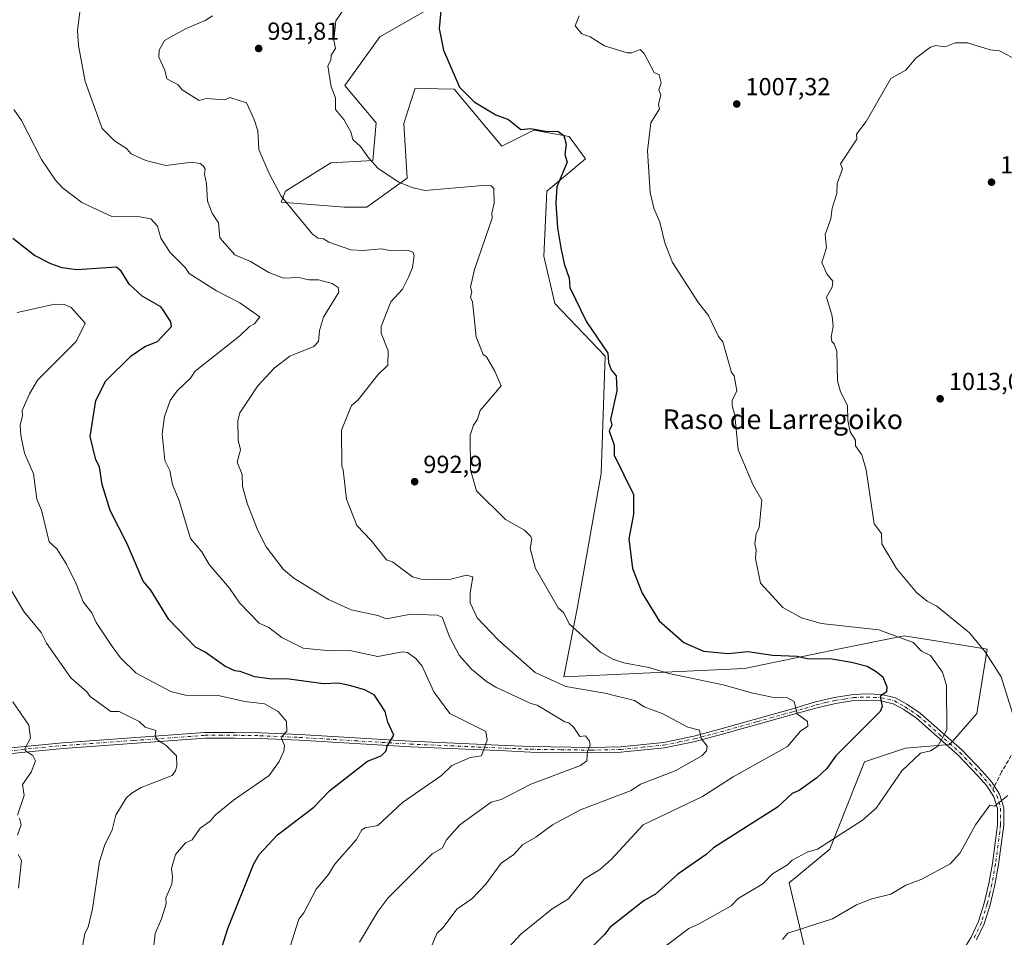
# Model space of a CAD drawing. Units: metres. Extents: x 566448 to 569881, y 4735680 to 4738039.
# Drawn here: x 568866 to 569265, y 4736264 to 4736636 of the extents above; entities that cross this region are included whole.
import ezdxf
from ezdxf.enums import TextEntityAlignment as Align

# ---------------------------------------------------------------- set-up
doc = ezdxf.new("R2010")
doc.units = ezdxf.units.M
doc.header["$MEASUREMENT"] = 0
doc.linetypes.add('DGN Style 3', pattern=[2.307223458686699, 1.648016756204785, -0.6592067024819142])
doc.linetypes.add('DGN Style 4', pattern=[2.6384748266838614, 1.318413404963828, -0.6592067024819142, 0.001648016756204785, -0.6592067024819142])
for name, color, linetype, lineweight in [('Arbolado forestal CxS', 92, 'Continuous', 0), ('Curva de nivel maestra', 30, 'Continuous', 30), ('Curva de nivel normal', 30, 'Continuous', 0), ('Instalación de telecomunicaciones y medición Cxs', 135, 'Continuous', 0), ('Pastizal CxS', 92, 'Continuous', 0), ('Pista no pavimentada Cxs', 111, 'Continuous', 0), ('Pista no pavimentada eje', 91, 'DGN Style 4', 0), ('Punto de cota en terreno', 7, 'Continuous', 0), ('Rótulo de punto de cota en terreno', 7, 'Continuous', 0), ('Senda', 7, 'DGN Style 3', 0), ('Senda no paivmentada conexión', 7, 'DGN Style 3', 0), ('Texto cartográfico', 7, 'Continuous', 0)]:
    doc.layers.add(name, color=color, linetype=linetype, lineweight=lineweight)
doc.styles.add('Style-Arial', font='txt')

# ---------------------------------------------------------------- blocks, each defined once
blk = doc.blocks.new('*U12')
at = {"layer": 'Arbolado forestal CxS', "color": 92, "linetype": 'Continuous', "lineweight": 0}
blk.add_polyline3d([(569029.8057000004, 4736638.971100001, 999.3834000000062), (569011.5806999998, 4736628.5569, 997.0071000000027), (568997.4501, 4736608.899900001, 995.6282999999967), (569010.1630999995, 4736593.727299999, 996.2369999999937), (569008.7785, 4736578.498500001, 995.1342000000004), (568991.7537000002, 4736577.579500001, 993.2176999999939), (568973.4256999996, 4736565.990900001, 990.3292999999976), (568971.6763000004, 4736561.527899999, 989.8295999999974), (568997.2591000004, 4736559.5625, 992.1269999999931), (569006.3721000003, 4736559.5623, 993.0749000000069), (569022.6804999998, 4736571.3181, 995.5488000000041), (569021.3788999999, 4736593.449300001, 997.1839000000037), (569024.1891000001, 4736602.3247, 997.9909999999946), (569025.9001000002, 4736607.7281, 998.3910999999936), (569030.3992999997, 4736607.636499999, 998.7816000000021), (569035.2024999997, 4736607.5385, 999.200100000002), (569041.6920999996, 4736607.405900001, 999.7981000000001), (569061.0478999997, 4736584.2961, 998.5657000000066), (569074.0667000003, 4736590.8051, 1000.254799999995), (569074.2421000004, 4736590.7731, 1000.252999999997), (569074.9272999996, 4736590.648499999, 1000.2451), (569077.0028999997, 4736590.2711, 1000.212799999994), (569088.3850999996, 4736588.200300001, 1000.494999999995), (569094.8941000003, 4736579.088500001, 1001.383799999996), (569079.2723000003, 4736566.070499999, 998.7296999999963), (569078.0311000004, 4736539.683499999, 998.9910999999993), (569082.4596999995, 4736520.5485, 998.9097000000038), (569102.9550999999, 4736499.1185, 999.8410000000005), (569101.3510999996, 4736451.6293, 999.3031999999948), (569091.6630999995, 4736397.635700001, 996.1395000000049), (569086.1703000005, 4736369.2009, 991.6138000000066), (569159.3876999998, 4736372.6347, 998.3006000000023), (569191.3662999999, 4736379.1821, 1001.835300000006), (569196.5460999999, 4736380.242900001, 1002.432100000005), (569224.0689000003, 4736385.878500001, 1006.392500000002), (569233.5850999998, 4736384.3433, 1007.242800000007), (569257.7758999999, 4736380.440099999, 1010.322499999995), (569253.5373000001, 4736354.357100001, 1007.462199999994), (569242.6278999997, 4736341.751300001, 1005.3897), (569224.6401000004, 4736340.367500001, 1003.400200000004), (569208.0336999996, 4736334.8299, 1002.015599999999), (569193.9555000003, 4736299.369899999, 1005.134399999995), (569177.4480999997, 4736285.7401, 1005.746400000004), (569183.7906999998, 4736259.1141, 1010.804199999999)], dxfattribs=at)
blk = doc.blocks.new('5PATER')
at = {"layer": 'Instalación de telecomunicaciones y medición Cxs', "linetype": 'Continuous', "lineweight": 0}
h = blk.add_hatch(color=51, dxfattribs=at)
edge = h.paths.add_edge_path()
edge.add_ellipse((0, 0), major_axis=(-0.1095731443231308, -0.1110710700762829), ratio=0.9994222409660322, start_angle=0, end_angle=360)

msp = doc.modelspace()

# ---------------------------------------------------------------- linework, layer by layer
at = {"layer": 'Arbolado forestal CxS', "color": 92, "linetype": 'Continuous', "lineweight": 0}
msp.add_polyline3d([(569029.8057000004, 4736638.971100001, 999.3834000000062), (569011.5806999998, 4736628.5569, 997.0071000000027), (568997.4501, 4736608.899900001, 995.6282999999967), (569010.1630999995, 4736593.727299999, 996.2369999999937), (569008.7785, 4736578.498500001, 995.1342000000004), (568991.7537000002, 4736577.579500001, 993.2176999999939), (568973.4256999996, 4736565.990900001, 990.3292999999976), (568971.6763000004, 4736561.527899999, 989.8295999999974), (568997.2591000004, 4736559.5625, 992.1269999999931), (569006.3721000003, 4736559.5623, 993.0749000000069), (569022.6804999998, 4736571.3181, 995.5488000000041), (569021.3788999999, 4736593.449300001, 997.1839000000037), (569024.1891000001, 4736602.3247, 997.9909999999946), (569025.9001000002, 4736607.7281, 998.3910999999936), (569030.3992999997, 4736607.636499999, 998.7816000000021), (569035.2024999997, 4736607.5385, 999.200100000002), (569041.6920999996, 4736607.405900001, 999.7981000000001), (569061.0478999997, 4736584.2961, 998.5657000000066), (569074.0667000003, 4736590.8051, 1000.254799999995), (569074.2421000004, 4736590.7731, 1000.252999999997), (569074.9272999996, 4736590.648499999, 1000.2451), (569077.0028999997, 4736590.2711, 1000.212799999994), (569088.3850999996, 4736588.200300001, 1000.494999999995), (569094.8941000003, 4736579.088500001, 1001.383799999996), (569079.2723000003, 4736566.070499999, 998.7296999999963), (569078.0311000004, 4736539.683499999, 998.9910999999993), (569082.4596999995, 4736520.5485, 998.9097000000038), (569102.9550999999, 4736499.1185, 999.8410000000005), (569101.3510999996, 4736451.6293, 999.3031999999948), (569091.6630999995, 4736397.635700001, 996.1395000000049), (569086.1703000005, 4736369.2009, 991.6138000000066), (569159.3876999998, 4736372.6347, 998.3006000000023), (569191.3662999999, 4736379.1821, 1001.835300000006), (569196.5460999999, 4736380.242900001, 1002.432100000005), (569224.0689000003, 4736385.878500001, 1006.392500000002), (569233.5850999998, 4736384.3433, 1007.242800000007), (569257.7758999999, 4736380.440099999, 1010.322499999995), (569253.5373000001, 4736354.357100001, 1007.462199999994), (569242.6278999997, 4736341.751300001, 1005.3897), (569224.6401000004, 4736340.367500001, 1003.400200000004), (569208.0336999996, 4736334.8299, 1002.015599999999), (569193.9555000003, 4736299.369899999, 1005.134399999995), (569177.4480999997, 4736285.7401, 1005.746400000004), (569183.7906999998, 4736259.1141, 1010.804199999999)], dxfattribs=at)
at = {"layer": 'Curva de nivel maestra', "color": 30, "linetype": 'Continuous', "lineweight": 30, "flags": 128}
for points, elevation in [([(569036.2599999999, 4736639.130100001), (569035.6100000005, 4736631.940099999), (569037.4600000001, 4736623.130100001), (569043.8499999996, 4736608.200099999), (569049.8799999999, 4736602.2301), (569058.6299999999, 4736596.9801), (569063.7400000002, 4736595.140100001), (569068.7199999997, 4736591.0701), (569072.79, 4736591.4301), (569078.79, 4736590.300100001), (569083.8700000001, 4736590.220100001), (569086.2100000001, 4736588.5601), (569087.0800000001, 4736585.140100001), (569086.5999999996, 4736580.950099999), (569087.4900000002, 4736577.840100001), (569083.4000000004, 4736567.7501), (569082.8899999997, 4736561.1501), (569083.5800000001, 4736551.1501), (569084.9299999997, 4736543.1501), (569086.2599999999, 4736536.620100001), (569088.4000000004, 4736530.7601), (569088.6200000001, 4736526.9801), (569095.3399999999, 4736513.1501), (569104.0599999996, 4736500.440099999), (569104.2699999996, 4736496.6501), (569105.29, 4736493.670100001), (569107.3499999996, 4736491.1601), (569107.6200000001, 4736485.1601), (569105.1399999997, 4736473.520099999), (569105.6600000003, 4736471.1601), (569104.5599999996, 4736468.940099999), (569106.5700000003, 4736463.1601), (569106.6100000005, 4736459.0001), (569114.4000000004, 4736443.170100001), (569114.4500000002, 4736435.170100001), (569112.5499999998, 4736425.170100001), (569114, 4736413.1801), (569117.8799999999, 4736403.1801), (569124.7800000003, 4736391.960100001), (569134.75, 4736383.1501), (569142.7800000003, 4736379.6501), (569152.7699999996, 4736378.6601), (569160.7699999996, 4736379.530099999), (569170.7699999996, 4736377.960100001), (569180.7699999996, 4736377.5801), (569184.7699999996, 4736376.6501), (569194.7599999999, 4736376.4801), (569202.7800000003, 4736375.200099999), (569209.0700000003, 4736373.4901), (569212.7599999999, 4736371.440099999), (569215.4199999999, 4736369.1801), (569217.0999999996, 4736365.1801), (569216.8799999999, 4736363.190099999), (569214.3300000001, 4736361.190099999), (569215.1799999997, 4736357.190099999), (569214.3099999996, 4736355.190099999), (569196.3799999999, 4736337.190099999), (569192.7599999999, 4736332.110099999), (569188.7699999996, 4736328.3301), (569181.5800000001, 4736323.190099999), (569178.7699999996, 4736321.880100001), (569172.7699999996, 4736316.420100001), (569146.7699999996, 4736299.970100001), (569143.8200000003, 4736297.200099999), (569132.3399999999, 4736289.200099999), (569123.2800000003, 4736281.200099999), (569118.7800000003, 4736278.540100001), (569104.7800000003, 4736267.6601), (569102.7800000003, 4736264.880100001), (569097.0800000001, 4736259.210100001)], 1000), ([(568946.9500000002, 4736257.350099999), (568949.9900000002, 4736267.200099999), (568960.3700000001, 4736293.200099999), (568962.6799999997, 4736297.200099999), (568970.1600000003, 4736305.200099999), (568984.8099999996, 4736316.440099999), (568991.4000000004, 4736323.190099999), (569006.6500000004, 4736335.040100001), (569012.1699999999, 4736337.190099999), (569014.1900000004, 4736339.190099999), (569014.6399999997, 4736341.190099999), (569017.2599999999, 4736345.6501), (569014.7999999998, 4736350.890100001), (569013.7100000001, 4736355.190099999), (569009.4000000004, 4736361.790100001), (569005.5599999996, 4736363.940099999), (568999.3499999996, 4736365.7301), (568994.8099999996, 4736366.690099999), (568988.8099999996, 4736366.370100001), (568974.8099999996, 4736368.2501), (568966.8099999996, 4736368.4801), (568960.9100000003, 4736369.280099999), (568955.0599999996, 4736371.4301), (568952.8099999996, 4736371.640100001), (568948.8099999996, 4736373.590100001), (568940.8200000003, 4736379.280099999), (568936.9500000002, 4736381.3101), (568926.0899999999, 4736392.450099999), (568918.8200000003, 4736404.340100001), (568915.6799999997, 4736408.040100001), (568909.2699999996, 4736423.170100001), (568902.3099999996, 4736436.6601), (568899.0499999998, 4736447.170100001), (568897.9800000004, 4736454.3301), (568896.5099999999, 4736457.170100001), (568894.2699999996, 4736466.600099999), (568896.4800000004, 4736481.1601), (568900.5199999996, 4736489.1601), (568910.8200000003, 4736499.360099999), (568916.4299999997, 4736503.1601), (568921.54, 4736505.1601), (568927.1500000004, 4736511.1601), (568926.8899999997, 4736513.1501), (568923.7000000002, 4736518.030099999), (568922.8200000003, 4736519.1501), (568915.2199999997, 4736523.550100001), (568910.0700000003, 4736528.4001), (568906.8200000003, 4736533.6601), (568904.8899999997, 4736535.220100001), (568888.8300000001, 4736534.190099999), (568882.8300000001, 4736534.940099999), (568878.2400000002, 4736536.5601), (568871.6699999999, 4736539.9901), (568862.8300000001, 4736546.9101)], 975)]:
    msp.add_lwpolyline(points, dxfattribs=dict(at, elevation=elevation))
at = {"layer": 'Curva de nivel normal', "color": 30, "linetype": 'Continuous', "lineweight": 0, "flags": 128}
for points, elevation in [([(568890.6100000005, 4736642.9101), (568889.1200000001, 4736631.130100001), (568889.4900000002, 4736625.130100001), (568892.1500000004, 4736610.460100001), (568899.1299999999, 4736591.450099999), (568904.0999999996, 4736586.420100001), (568908.9900000002, 4736583.3101), (568910.8200000003, 4736581.140100001), (568916.8200000003, 4736578.420100001), (568924.8200000003, 4736576.450099999), (568935.4600000001, 4736577.780099999), (568938.8200000003, 4736577.2401), (568939.9500000002, 4736576.270099999), (568940.8200000003, 4736575.140100001), (568940.5700000003, 4736572.890100001), (568941.3700000001, 4736569.140100001), (568941.7100000001, 4736562.030099999), (568943.6500000004, 4736557.1501), (568946.2699999996, 4736553.1501), (568946.7199999997, 4736547.1501), (568952.8099999996, 4736540.2301), (568959.2300000004, 4736537.5701), (568966.6799999997, 4736533.020099999), (568972.5099999999, 4736530.850099999), (568978.7699999996, 4736531.110099999), (568982.8099999996, 4736530.130100001), (568986.8099999996, 4736530.140100001), (568992.3399999999, 4736528.6801), (568994.7000000002, 4736527.040100001), (568994.9900000002, 4736525.1501), (568988.8099999996, 4736515.020099999), (568987.1799999997, 4736509.530099999), (568986.8099999996, 4736505.1601), (568984.8099999996, 4736503.120100001), (568975.1600000003, 4736499.1601), (568968.8099999996, 4736494.380100001), (568962.1100000005, 4736487.1601), (568954.8099999996, 4736476.1601), (568954.04, 4736473.1601), (568954.1399999997, 4736465.1601), (568955.1799999997, 4736461.170100001), (568953.8499999996, 4736456.210100001), (568955.8700000001, 4736451.170100001), (568955.9600000001, 4736446.3201), (568957.9100000003, 4736439.170100001), (568962.1399999997, 4736428.5001), (568965.54, 4736421.9001), (568972.4400000004, 4736412.8101), (568976.7800000003, 4736409.1501), (568990.8099999996, 4736400.550100001), (568999.9900000002, 4736396.370100001), (569010.7999999998, 4736394.050100001), (569014.3499999996, 4736392.7301), (569024.2199999997, 4736394.600099999), (569034.7999999998, 4736394.190099999), (569036.7999999998, 4736393.390100001), (569039.9699999997, 4736385.1801), (569043.6900000004, 4736378.0701), (569048.79, 4736372.280099999), (569054.8899999997, 4736367.280099999), (569058.6699999999, 4736365.0601), (569072.79, 4736358.4801), (569075.3899999997, 4736357.790100001), (569086.5800000001, 4736350.9801), (569088.1600000003, 4736350.5601), (569090.29, 4736348.690099999), (569092.6399999997, 4736345.040100001), (569094.9199999999, 4736345.3301), (569096.6399999997, 4736343.190099999), (569096.9000000004, 4736341.3101), (569095.7800000003, 4736339.190099999), (569095.4600000001, 4736335.190099999), (569092.9500000002, 4736333.350099999), (569072.79, 4736325.700099999), (569060.79, 4736319.5801), (569056.79, 4736318.460100001), (569043.9900000002, 4736309.200099999), (569038.6299999999, 4736303.200099999), (569036.7999999998, 4736299.770099999), (569032.7999999998, 4736297.4301), (569014.7999999998, 4736279.5801), (569010.7999999998, 4736274.1601), (569003.3099999996, 4736261.720100001)], 985), ([(569000.5700000003, 4736645.130100001), (568993.75, 4736635.130100001), (568992.9900000002, 4736627.3101), (568993.5800000001, 4736623.9001), (568991.8300000001, 4736621.130100001), (568991.7199999997, 4736619.130100001), (568990.5300000003, 4736616.850099999), (568991.9400000004, 4736608.270099999), (568993.5899999999, 4736603.920100001), (568993.6900000004, 4736599.140100001), (568997.0300000003, 4736595.140100001), (568999.79, 4736590.130100001), (569000.6399999997, 4736586.9801), (569003.8099999996, 4736584.1501), (569007.0800000001, 4736579.420100001), (569010.8700000001, 4736575.210100001), (569019.3600000005, 4736569.700099999), (569025.0300000003, 4736567.370100001), (569030.0300000003, 4736566.370100001), (569054.79, 4736568.4901), (569056.79, 4736568.1501), (569057.7599999999, 4736567.140100001), (569057.9699999997, 4736561.1501), (569056.9800000004, 4736557.1501), (569057.1100000005, 4736555.1501), (569050, 4736534.360099999), (569048.3899999997, 4736527.1501), (569048.8499999996, 4736525.1501), (569048.4100000003, 4736523.1501), (569049.1500000004, 4736521.1501), (569050.6299999999, 4736507.0001), (569053.4800000004, 4736499.850099999), (569054.79, 4736498.850099999), (569058.2100000001, 4736493.1601), (569060.79, 4736487.1601), (569052.2199999997, 4736477.1601), (569051.2400000002, 4736473.610099999), (569049.5, 4736471.1601), (569048.2000000002, 4736467.1601), (569048.3899999997, 4736453.170100001), (569050.79, 4736444.5801), (569062.54, 4736432.920100001), (569070.2599999999, 4736428.640100001), (569072.79, 4736426.090100001), (569073.1600000003, 4736425.170100001), (569072.4900000002, 4736421.170100001), (569074.7199999997, 4736413.1801), (569083.8300000001, 4736397.1801), (569086.1500000004, 4736395.1801), (569088.3799999999, 4736390.770099999), (569101.0099999999, 4736379.1801), (569105.9900000002, 4736376.390100001), (569110.4500000002, 4736374.850099999), (569120.5999999996, 4736373.0001), (569128.7800000003, 4736370.5601), (569150.7699999996, 4736365.9301), (569162.7699999996, 4736362.6501), (569170.6200000001, 4736361.040100001), (569176.7699999996, 4736360.6801), (569179.5099999999, 4736359.190099999), (569180.7699999996, 4736354.290100001), (569184.9000000004, 4736351.190099999), (569185, 4736349.190099999), (569182.1500000004, 4736347.190099999), (569176.7699999996, 4736341.030099999), (569154.7699999996, 4736328.6801), (569142.3499999996, 4736320.7601), (569118.29, 4736309.200099999), (569105.3700000001, 4736295.200099999), (569100.7800000003, 4736291.200099999), (569094.3799999999, 4736287.200099999), (569088.04, 4736279.200099999), (569081.4400000004, 4736275.200099999), (569068.79, 4736264.920100001), (569060.79, 4736256.3201)], 995), ([(569030.7999999998, 4736255.700099999), (569034.7300000004, 4736265.210100001), (569037.2199999997, 4736267.620100001), (569042.7999999998, 4736275.100099999), (569048.8499999996, 4736279.200099999), (569054.54, 4736285.200099999), (569060.79, 4736293.710100001), (569065.9500000002, 4736297.200099999), (569069.3899999997, 4736301.200099999), (569074.79, 4736304.2401), (569081.6299999999, 4736309.200099999), (569092.9299999997, 4736315.3301), (569113.4699999997, 4736323.190099999), (569117.2599999999, 4736325.670100001), (569131.3300000001, 4736331.190099999), (569142.1100000005, 4736337.190099999), (569144.0099999999, 4736339.190099999), (569144.2199999997, 4736341.190099999), (569141.8399999999, 4736344.2501), (569141.1500000004, 4736347.5601), (569136.3700000001, 4736348.780099999), (569125.9800000004, 4736354.390100001), (569118.7000000002, 4736357.110099999), (569114.7800000003, 4736359.640100001), (569102.7800000003, 4736362.6501), (569086.9500000002, 4736365.340100001), (569074.5599999996, 4736370.950099999), (569059.7199999997, 4736384.110099999), (569051.0999999996, 4736393.1801), (569048.2300000004, 4736399.1801), (569048.2300000004, 4736403.1801), (569049.3499999996, 4736409.7401), (569046.79, 4736410.370100001), (569040.4299999997, 4736408.8101), (569032.7999999998, 4736408.4801), (569028.3600000005, 4736408.7401), (569024.7999999998, 4736409.720100001), (569016.7999999998, 4736415.780099999), (569014.3099999996, 4736416.6801), (569008.1600000003, 4736424.530099999), (569002.2300000004, 4736430.600099999), (568998.0999999996, 4736441.170100001), (568996.7999999998, 4736453.170100001), (568996.1900000004, 4736454.550100001), (568996.0800000001, 4736469.1601), (569000.1100000005, 4736479.1601), (569002.7999999998, 4736481.5001), (569010.7999999998, 4736491.6601), (569014.7999999998, 4736495.540100001), (569014.9800000004, 4736501.340100001), (569012.1200000001, 4736508.4801), (569012.1399999997, 4736511.1601), (569016.0199999996, 4736521.1501), (569020.7999999998, 4736526.3201), (569023.2000000002, 4736531.1501), (569024.8700000001, 4736535.1501), (569025.5599999996, 4736539.9101), (569024.9900000002, 4736541.340100001), (569022.7999999998, 4736542.0801), (569015.7000000002, 4736542.050100001), (569012.29, 4736542.640100001), (569004.7999999998, 4736541.970100001), (568999.8899999997, 4736542.2401), (568990.9800000004, 4736545.3201), (568988.8099999996, 4736546.670100001), (568986.6799999997, 4736547.020099999), (568984.3300000001, 4736548.670100001), (568971.6799999997, 4736564.0101), (568966.75, 4736573.140100001), (568962.54, 4736582.870100001), (568962.1600000003, 4736590.4901), (568960.7199999997, 4736595.140100001), (568957.54, 4736601.870100001), (568950.8099999996, 4736603.960100001), (568948.75, 4736603.0801), (568941.29, 4736603.610099999), (568938.4199999999, 4736602.7401), (568931.54, 4736607.140100001), (568929.9199999999, 4736609.140100001), (568925.2599999999, 4736611.5801), (568924.4199999999, 4736615.130100001), (568922.0999999996, 4736620.4101), (568922.2000000002, 4736623.130100001), (568924.3300000001, 4736627.130100001), (568932.8200000003, 4736631.880100001), (568940.8200000003, 4736635.2601), (568943.7699999996, 4736637.130100001)], 990), ([(569123.6299999999, 4736257.210100001), (569136.7800000003, 4736267.290100001), (569140.7800000003, 4736268.940099999), (569154.04, 4736276.470100001), (569156.7699999996, 4736279.380100001), (569166.7699999996, 4736285.4001), (569170.7699999996, 4736289.340100001), (569176.7699999996, 4736293.020099999), (569178.7699999996, 4736294.960100001), (569184.7699999996, 4736298.110099999), (569188.9600000001, 4736299.390100001), (569207.2100000001, 4736311.200099999), (569212.7599999999, 4736315.950099999), (569223.2000000002, 4736331.190099999), (569230.7599999999, 4736338.2401), (569234.7599999999, 4736339.270099999), (569237.75, 4736341.190099999), (569241.3700000001, 4736347.8101), (569241.3200000003, 4736365.7401), (569239.6900000004, 4736371.1801), (569234.7599999999, 4736377.8201), (569231.1600000003, 4736379.5801), (569227.6799999997, 4736383.1801), (569213.7999999998, 4736388.220100001), (569190.4900000002, 4736390.9001), (569182.4500000002, 4736393.1801), (569174.9800000004, 4736397.390100001), (569165.8099999996, 4736407.1801), (569163.8600000005, 4736417.170100001), (569164.1699999999, 4736420.5701), (569163.5700000003, 4736423.170100001), (569164.1799999997, 4736427.170100001), (569165.3700000001, 4736429.770099999), (569166.4600000001, 4736440.860099999), (569162.7100000001, 4736447.110099999), (569156.8700000001, 4736461.270099999), (569155.4199999999, 4736475.1601), (569154.3399999999, 4736479.1601), (569154.4000000004, 4736481.1601), (569156.2599999999, 4736485.1601), (569155.2599999999, 4736491.1601), (569154.1699999999, 4736492.5601), (569150.6200000001, 4736505.0101), (569148.8099999996, 4736507.200099999), (569144.7699999996, 4736515.6501), (569140.7800000003, 4736520.7601), (569130.1699999999, 4736537.1501), (569127.0700000003, 4736545.1501), (569125.1299999999, 4736553.5001), (569122.6299999999, 4736559.1501), (569121.1799999997, 4736565.540100001), (569120.04, 4736582.4001), (569121.3799999999, 4736593.7401), (569125.0099999999, 4736599.370100001), (569124.5499999998, 4736601.140100001), (569125.4699999997, 4736605.140100001), (569124.6299999999, 4736607.140100001), (569125.6100000005, 4736609.970100001), (569124.7800000003, 4736613.130100001), (569122.7800000003, 4736614.120100001), (569118.7800000003, 4736621.780099999), (569117.0700000003, 4736623.420100001), (569113.7699999996, 4736622.120100001), (569111.7800000003, 4736622.130100001), (569102.6200000001, 4736624.970100001), (569096.7800000003, 4736628.6601), (569093.4600000001, 4736629.800100001), (569090.7400000002, 4736633.0801), (569092.3200000003, 4736637.130100001)], 1005), ([(569249.8300000001, 4736626.210100001), (569244.75, 4736626.1801), (569240.7599999999, 4736624.5801), (569236.7599999999, 4736625.130100001), (569234.7599999999, 4736624.450099999), (569228.7599999999, 4736619.960100001), (569224.7599999999, 4736615.130100001), (569218.7599999999, 4736611.7401), (569208.7599999999, 4736594.3101), (569204.7599999999, 4736589.140100001), (569204.9600000001, 4736587.140100001), (569198.2999999998, 4736577.140100001), (569199.1399999997, 4736575.140100001), (569197.0099999999, 4736569.140100001), (569196.8700000001, 4736565.140100001), (569194.9100000003, 4736559.1501), (569194.4400000004, 4736554.8301), (569192.1399999997, 4736548.530099999), (569192.5599999996, 4736543.1501), (569190.7699999996, 4736537.1501), (569192.7599999999, 4736532.520099999), (569195.1299999999, 4736529.520099999), (569194.8899999997, 4736527.1501), (569192.6200000001, 4736523.1501), (569194.9800000004, 4736515.370100001), (569195.3799999999, 4736511.1601), (569194.5300000003, 4736506.9301), (569194.7599999999, 4736505.1601), (569195.7300000004, 4736504.130100001), (569196.7599999999, 4736501.1601), (569197.0499999998, 4736489.1601), (569198.3200000003, 4736484.720100001), (569201.1299999999, 4736479.1601), (569201.2999999998, 4736473.1601), (569202.1799999997, 4736468.5801), (569204.3200000003, 4736465.1601), (569204.4199999999, 4736462.8201), (569206.9299999997, 4736459.170100001), (569208.7599999999, 4736453.170100001), (569211.9000000004, 4736431.170100001), (569214.8499999996, 4736427.2601), (569214.9800000004, 4736423.170100001), (569220.9800000004, 4736413.1801), (569229.04, 4736403.460100001), (569233.4299999997, 4736399.850099999), (569237.4000000004, 4736397.8201), (569250.5800000001, 4736387.0101), (569256.9299999997, 4736379.360099999), (569263.4299999997, 4736369.1801), (569268.0599999996, 4736354.5001)], 1010), ([(569267.8300000001, 4736620.210100001), (569262.75, 4736622.9001), (569258.9100000003, 4736623.290100001), (569249.8300000001, 4736626.210100001)], 1010), ([(568863.2800000003, 4736599.140100001), (568866.3399999999, 4736594.6501), (568874.54, 4736578.850099999), (568880.1399999997, 4736570.450099999), (568883.0300000003, 4736567.340100001), (568890.8300000001, 4736561.470100001), (568903.3200000003, 4736555.6501), (568913.5, 4736555.8301), (568918.8200000003, 4736554.770099999), (568921.4900000002, 4736551.8201), (568922.8200000003, 4736547.050100001), (568926.5999999996, 4736541.1501), (568932.7800000003, 4736535.110099999), (568934.3399999999, 4736532.670100001), (568945.3700000001, 4736525.700099999), (568954.8099999996, 4736520.7501), (568962.9400000004, 4736515.1501), (568960.8099999996, 4736512.220100001), (568958.8099999996, 4736511.1601), (568954.8099999996, 4736507.380100001), (568936.7000000002, 4736493.1601), (568934.8200000003, 4736490.220100001), (568929.5300000003, 4736485.1601), (568926.6100000005, 4736481.1601), (568924.3300000001, 4736474.670100001), (568923.3499999996, 4736467.690099999), (568924.5099999999, 4736456.860099999), (568926.5, 4736452.850099999), (568927.5899999999, 4736447.170100001), (568930.2199999997, 4736440.5701), (568934.8899999997, 4736425.2401), (568939.5, 4736419.850099999), (568942.4299999997, 4736414.780099999), (568950.6799999997, 4736405.1801), (568954.6699999999, 4736399.1801), (568962.6399999997, 4736391.0101), (568966.6100000005, 4736389.1801), (568971.9500000002, 4736385.1801), (568980.5199999996, 4736380.890100001), (568991.4500000002, 4736379.8201), (568999.4699999997, 4736379.850099999), (569010.7999999998, 4736377.470100001), (569020.7999999998, 4736379.4001), (569022.7999999998, 4736379.120100001), (569026.2199999997, 4736376.600099999), (569028.7999999998, 4736373.5701), (569033.4800000004, 4736363.190099999), (569040, 4736354.390100001), (569054.6299999999, 4736347.030099999), (569055.1699999999, 4736343.5701), (569052.79, 4736337.190099999), (569048.1699999999, 4736336.5701), (569040.7999999998, 4736333.2601), (569036.5499999998, 4736329.190099999), (569020.7999999998, 4736318.350099999), (569010.7999999998, 4736308.9801), (569005.6399999997, 4736308.040100001), (569004.3700000001, 4736307.200099999), (569001.9900000002, 4736303.200099999), (568993.2699999996, 4736293.200099999), (568990.8099999996, 4736289.140100001), (568985.8600000005, 4736283.200099999), (568980.8099999996, 4736273.540100001), (568978.8099999996, 4736271.0001), (568971.8499999996, 4736249.210100001)], 980), ([(568919.9400000004, 4736259.210100001), (568920.5800000001, 4736265.210100001), (568923.1799999997, 4736271.200099999), (568924.9800000004, 4736277.200099999), (568924.8200000003, 4736279.6501), (568927.2699999996, 4736285.200099999), (568927.6399999997, 4736288.020099999), (568927.1200000001, 4736291.5001), (568928.79, 4736297.200099999), (568932.8200000003, 4736301.890100001), (568935.5599999996, 4736303.200099999), (568938.8200000003, 4736307.870100001), (568942.8200000003, 4736310.790100001), (568944.8200000003, 4736313.200099999), (568952.3099999996, 4736319.190099999), (568966.8099999996, 4736329.2601), (568970.8099999996, 4736334.860099999), (568972.6900000004, 4736339.0701), (568972.9699999997, 4736341.350099999), (568971.8200000003, 4736344.200099999), (568972.0300000003, 4736345.190099999), (568973.9500000002, 4736347.190099999), (568973.7800000003, 4736351.190099999), (568970.3499999996, 4736355.190099999), (568964.8099999996, 4736358.290100001), (568956.9100000003, 4736359.290100001), (568946.8099999996, 4736361.4901), (568932.8200000003, 4736361.840100001), (568926.9699999997, 4736363.340100001), (568912.8200000003, 4736370.7301), (568906.5499999998, 4736376.9101), (568903.1399999997, 4736381.5001), (568896.5800000001, 4736391.1801), (568894.8300000001, 4736395.1801), (568891.3300000001, 4736399.6801), (568888.5800000001, 4736406.9301), (568884.5599999996, 4736414.9001), (568880.75, 4736421.090100001), (568877.5599999996, 4736423.9001), (568874.4900000002, 4736436.8301), (568872.5700000003, 4736441.170100001), (568871.2100000001, 4736451.550100001), (568867.5700000003, 4736459.9101), (568866.0899999999, 4736467.1601), (568865.8200000003, 4736471.1601), (568866.8300000001, 4736475.1601), (568866.6399999997, 4736477.1601), (568869.5599999996, 4736483.890100001), (568872.8300000001, 4736489.390100001), (568888.5599999996, 4736505.1601), (568892.2000000002, 4736512.530099999), (568886.54, 4736518.860099999), (568883.7699999996, 4736520.090100001), (568879.8700000001, 4736520.190099999), (568864.5800000001, 4736516.9001)], 970), ([(568890.9699999997, 4736259.210100001), (568891.9900000002, 4736265.210100001), (568893.3399999999, 4736267.710100001), (568895.2100000001, 4736275.200099999), (568898.0499999998, 4736294.4301), (568900.1500000004, 4736301.200099999), (568903.1299999999, 4736307.200099999), (568904.6200000001, 4736313.200099999), (568908.8200000003, 4736320.0001), (568910.8200000003, 4736322.0001), (568914.8200000003, 4736324.380100001), (568927.3799999999, 4736329.190099999), (568928.8200000003, 4736331.190099999), (568929.2999999998, 4736333.190099999), (568929.2599999999, 4736337.190099999), (568925, 4736341.370100001), (568921.4299999997, 4736343.800100001), (568920.5599999996, 4736345.190099999), (568920.8200000003, 4736347.5101), (568916.5199999996, 4736348.890100001), (568914.0899999999, 4736351.190099999), (568905.9500000002, 4736355.190099999), (568902.6299999999, 4736355.190099999), (568894.2199999997, 4736361.190099999), (568892.7999999998, 4736363.1601), (568886.4400000004, 4736368.790100001), (568876.5099999999, 4736382.860099999), (568874.3700000001, 4736387.1801), (568867.3099999996, 4736395.6601), (568857.54, 4736411.890100001)], 965), ([(568864.7300000004, 4736313.200099999), (568867.5300000003, 4736321.190099999), (568866.8300000001, 4736325.620100001), (568870.29, 4736330.6501), (568872.0099999999, 4736335.190099999), (568870.9299999997, 4736337.290100001), (568868.04, 4736339.190099999), (568867.6799999997, 4736340.040100001), (568869.9699999997, 4736344.3301), (568869.3399999999, 4736349.700099999), (568862.8300000001, 4736359.090100001)], 960), ([(569266.1500000004, 4736321.190099999), (569260.75, 4736316.870100001), (569258.75, 4736317.190099999), (569253.0499999998, 4736309.200099999), (569246.75, 4736297.890100001), (569242.75, 4736293.380100001), (569231.2999999998, 4736287.200099999), (569224.7599999999, 4736284.800100001), (569218.7599999999, 4736281.200099999), (569211, 4736279.200099999), (569204.7599999999, 4736276.8301), (569195.0300000003, 4736271.200099999), (569176.8899999997, 4736265.3301), (569174.7699999996, 4736262.7601)], 1010), ([(568864.7100000001, 4736305.0801), (568866.25, 4736309.200099999), (568865.6299999999, 4736312.0001)], 960), ([(568865.1500000004, 4736283.520099999), (568866.3899999997, 4736294.7601), (568865.0899999999, 4736297.200099999)], 960)]:
    msp.add_lwpolyline(points, dxfattribs=dict(at, elevation=elevation))
at = {"layer": 'Pastizal CxS', "color": 92, "linetype": 'Continuous', "lineweight": 0}
for points in [[(569183.7906999998, 4736259.1141, 1010.804199999999), (569177.4480999997, 4736285.7401, 1005.746400000004), (569193.9555000003, 4736299.369899999, 1005.134399999995), (569208.0336999996, 4736334.8299, 1002.015599999999), (569224.6401000004, 4736340.367500001, 1003.400200000004), (569242.6278999997, 4736341.751300001, 1005.3897), (569253.5373000001, 4736354.357100001, 1007.462199999994), (569257.7758999999, 4736380.440099999, 1010.322499999995), (569233.5850999998, 4736384.3433, 1007.242800000007), (569224.0689000003, 4736385.878500001, 1006.392500000002), (569196.5460999999, 4736380.242900001, 1002.432100000005), (569191.3662999999, 4736379.1821, 1001.835300000006), (569159.3876999998, 4736372.6347, 998.3006000000023), (569086.1703000005, 4736369.2009, 991.6138000000066), (569091.6630999995, 4736397.635700001, 996.1395000000049), (569101.3510999996, 4736451.6293, 999.3031999999948), (569102.9550999999, 4736499.1185, 999.8410000000005), (569082.4596999995, 4736520.5485, 998.9097000000038), (569078.0311000004, 4736539.683499999, 998.9910999999993), (569079.2723000003, 4736566.070499999, 998.7296999999963), (569094.8941000003, 4736579.088500001, 1001.383799999996), (569088.3850999996, 4736588.200300001, 1000.494999999995), (569077.0028999997, 4736590.2711, 1000.212799999994), (569074.9272999996, 4736590.648499999, 1000.2451), (569074.2421000004, 4736590.7731, 1000.252999999997), (569074.0667000003, 4736590.8051, 1000.254799999995), (569061.0478999997, 4736584.2961, 998.5657000000066), (569041.6920999996, 4736607.405900001, 999.7981000000001), (569035.2024999997, 4736607.5385, 999.200100000002), (569030.3992999997, 4736607.636499999, 998.7816000000021), (569025.9001000002, 4736607.7281, 998.3910999999936), (569024.1891000001, 4736602.3247, 997.9909999999946), (569021.3788999999, 4736593.449300001, 997.1839000000037), (569022.6804999998, 4736571.3181, 995.5488000000041), (569006.3721000003, 4736559.5623, 993.0749000000069), (568997.2591000004, 4736559.5625, 992.1269999999931), (568971.6763000004, 4736561.527899999, 989.8295999999974), (568973.4256999996, 4736565.990900001, 990.3292999999976), (568991.7537000002, 4736577.579500001, 993.2176999999939), (569008.7785, 4736578.498500001, 995.1342000000004), (569010.1630999995, 4736593.727299999, 996.2369999999937), (568997.4501, 4736608.899900001, 995.6282999999967), (569011.5806999998, 4736628.5569, 997.0071000000027), (569029.8057000004, 4736638.971100001, 999.3834000000062)], [(569029.8057000004, 4736638.971100001, 999.3834000000062), (569011.5806999998, 4736628.5569, 997.0071000000027), (568997.4501, 4736608.899900001, 995.6282999999967), (569010.1630999995, 4736593.727299999, 996.2369999999937), (569008.7785, 4736578.498500001, 995.1342000000004), (568991.7537000002, 4736577.579500001, 993.2176999999939), (568973.4256999996, 4736565.990900001, 990.3292999999976), (568971.6763000004, 4736561.527899999, 989.8295999999974), (568997.2591000004, 4736559.5625, 992.1269999999931), (569006.3721000003, 4736559.5623, 993.0749000000069), (569022.6804999998, 4736571.3181, 995.5488000000041), (569021.3788999999, 4736593.449300001, 997.1839000000037), (569024.1891000001, 4736602.3247, 997.9909999999946), (569025.9001000002, 4736607.7281, 998.3910999999936), (569030.3992999997, 4736607.636499999, 998.7816000000021), (569035.2024999997, 4736607.5385, 999.200100000002), (569041.6920999996, 4736607.405900001, 999.7981000000001), (569061.0478999997, 4736584.2961, 998.5657000000066), (569074.0667000003, 4736590.8051, 1000.254799999995), (569074.2421000004, 4736590.7731, 1000.252999999997), (569074.9272999996, 4736590.648499999, 1000.2451), (569077.0028999997, 4736590.2711, 1000.212799999994), (569088.3850999996, 4736588.200300001, 1000.494999999995), (569094.8941000003, 4736579.088500001, 1001.383799999996), (569079.2723000003, 4736566.070499999, 998.7296999999963), (569078.0311000004, 4736539.683499999, 998.9910999999993), (569082.4596999995, 4736520.5485, 998.9097000000038), (569102.9550999999, 4736499.1185, 999.8410000000005), (569101.3510999996, 4736451.6293, 999.3031999999948), (569091.6630999995, 4736397.635700001, 996.1395000000049), (569086.1703000005, 4736369.2009, 991.6138000000066), (569159.3876999998, 4736372.6347, 998.3006000000023), (569191.3662999999, 4736379.1821, 1001.835300000006), (569196.5460999999, 4736380.242900001, 1002.432100000005), (569224.0689000003, 4736385.878500001, 1006.392500000002), (569233.5850999998, 4736384.3433, 1007.242800000007), (569257.7758999999, 4736380.440099999, 1010.322499999995), (569253.5373000001, 4736354.357100001, 1007.462199999994), (569242.6278999997, 4736341.751300001, 1005.3897), (569224.6401000004, 4736340.367500001, 1003.400200000004), (569208.0336999996, 4736334.8299, 1002.015599999999), (569193.9555000003, 4736299.369899999, 1005.134399999995), (569177.4480999997, 4736285.7401, 1005.746400000004), (569183.7906999998, 4736259.1141, 1010.804199999999)]]:
    msp.add_polyline3d(points, dxfattribs=at)
at = {"layer": 'Pista no pavimentada Cxs', "color": 111, "linetype": 'Continuous', "lineweight": 0}
for points in [[(568843.9101, 4736338.530099999, 963.0365000000021), (568866.3000999996, 4736340.850099999, 965.5859999999958), (568883.0601000004, 4736342.4801, 961.9958999999944), (568940.7301000003, 4736346.640100001, 974.9161000000023), (568952.6601, 4736346.6801, 970.9363000000012), (568963.2001, 4736346.4901, 971.0090000000055), (568979.1001000004, 4736345.800100001, 972.873900000006), (569024.1001000004, 4736343.090100001, 978.0097999999998), (569062.7001, 4736341.4101, 989.5166000000027), (569072.7200999996, 4736341.0001, 987.0696999999927), (569097.2200999996, 4736340.630100001, 992.4616999999998), (569109.1700999998, 4736340.890100001, 991.1907999999967), (569126.6201, 4736342.6801, 991.0234000000056), (569138.8300999999, 4736345.1601, 994.2201999999961), (569149.4001000002, 4736348.0001, 994.3331999999937), (569178.8201000001, 4736356.210100001, 1000.142000000007), (569188.2100999998, 4736359.110099999, 999.376099999994), (569195.8201000001, 4736360.880100001, 998.401199999993), (569203.4901000002, 4736362.0701, 1000.163100000005), (569208.8300999999, 4736362.300100001, 1001.657300000006), (569215.0201000003, 4736362.0101, 1007.6587), (569220.5900999998, 4736360.670100001, 1014.284100000005), (569225.2100999998, 4736358.130100001, 1011.022500000006), (569230.6001000004, 4736354.470100001, 1005.694900000002), (569247.5500999996, 4736339.450099999, 1006.793799999999), (569255.8101000004, 4736330.850099999, 1008.243900000001), (569259.5800999999, 4736326.590100001, 1008.983399999997), (569262.7901, 4736321.720100001, 1009.689700000003), (569264.4501, 4736316.200099999, 1010.334199999998), (569264.4501, 4736309.120100001, 1010.834199999998), (569262.3601000002, 4736293.1601, 1011.574200000003), (569260.8901000004, 4736284.970100001, 1012.074800000002), (569258.9600999998, 4736276.840100001, 1012.628100000002), (569256.5800999999, 4736269.170100001, 1013.572499999995), (569253.4001000002, 4736262.590100001, 1013.718200000003)], [(568843.9101, 4736338.530099999, 963.0365000000021), (568866.3000999996, 4736340.850099999, 965.5859999999958), (568883.0601000004, 4736342.4801, 961.9958999999944), (568940.7301000003, 4736346.640100001, 974.9161000000023), (568952.6601, 4736346.6801, 970.9363000000012), (568963.2001, 4736346.4901, 971.0090000000055), (568979.1001000004, 4736345.800100001, 972.873900000006), (569024.1001000004, 4736343.090100001, 978.0097999999998), (569062.7001, 4736341.4101, 989.5166000000027), (569072.7200999996, 4736341.0001, 987.0696999999927), (569097.2200999996, 4736340.630100001, 992.4616999999998), (569109.1700999998, 4736340.890100001, 991.1907999999967), (569126.6201, 4736342.6801, 991.0234000000056), (569138.8300999999, 4736345.1601, 994.2201999999961), (569149.4001000002, 4736348.0001, 994.3331999999937), (569178.8201000001, 4736356.210100001, 1000.142000000007), (569188.2100999998, 4736359.110099999, 999.376099999994), (569195.8201000001, 4736360.880100001, 998.401199999993), (569203.4901000002, 4736362.0701, 1000.163100000005), (569208.8300999999, 4736362.300100001, 1001.657300000006), (569215.0201000003, 4736362.0101, 1007.6587), (569220.5900999998, 4736360.670100001, 1014.284100000005), (569225.2100999998, 4736358.130100001, 1011.022500000006), (569230.6001000004, 4736354.470100001, 1005.694900000002), (569247.5500999996, 4736339.450099999, 1006.793799999999), (569255.8101000004, 4736330.850099999, 1008.243900000001), (569259.5800999999, 4736326.590100001, 1008.983399999997), (569262.7901, 4736321.720100001, 1009.689700000003), (569264.4501, 4736316.200099999, 1010.334199999998), (569264.4501, 4736309.120100001, 1010.834199999998), (569262.3601000002, 4736293.1601, 1011.574200000003), (569260.8901000004, 4736284.970100001, 1012.074800000002), (569258.9600999998, 4736276.840100001, 1012.628100000002), (569256.5800999999, 4736269.170100001, 1013.572499999995), (569253.4001000002, 4736262.590100001, 1013.718200000003)], [(569247.6001000004, 4736257.780099999, 1014.178799999994), (569251.1901000004, 4736263.780099999, 1013.661699999997), (569254.2401000002, 4736270.090100001, 1013.288100000005), (569256.5401, 4736277.5001, 1012.518500000006), (569258.4301000005, 4736285.4801, 1011.994699999996), (569259.8800999997, 4736293.550100001, 1011.466100000005), (569261.9401000004, 4736309.280099999, 1010.609400000001), (569261.9401000004, 4736315.8301, 1010.145900000003), (569260.4901000002, 4736320.6501, 1009.632899999997), (569257.5800999999, 4736325.0601, 1008.989799999996), (569253.9700999996, 4736329.1501, 1008.251699999994), (569245.8101000004, 4736337.640100001, 1006.522500000006), (569229.0601000004, 4736352.4901, 1005.340700000001), (569223.9001000002, 4736355.9901, 1009.961200000005), (569219.6801000005, 4736358.3101, 1012.4522), (569214.6700999998, 4736359.5101, 1008.784299999999), (569208.8201000001, 4736359.780099999, 1003.669500000004), (569203.7301000003, 4736359.5701, 1000.880999999994), (569196.3000999996, 4736358.4101, 997.9918999999937), (569188.8300999999, 4736356.6801, 998.2351000000054), (569179.4200999998, 4736354.050100001, 997.9462000000058), (569149.9901000002, 4736345.8301, 996.5378000000056), (569139.3400999998, 4736342.970100001, 992.5184000000008), (569126.9600999998, 4736340.450099999, 993.0190000000002), (569109.3101000004, 4736338.6501, 994.6103000000004), (569097.2301000003, 4736338.390100001, 994.106899999999), (569072.6501000002, 4736338.7501, 987.6958000000013), (569062.6001000004, 4736339.170100001, 990.728099999993), (569023.9801000003, 4736340.850099999, 979.0191000000051), (568978.9901000002, 4736343.550100001, 974.6325999999973), (568963.1300999997, 4736344.2401, 973.7062000000006), (568952.6401000004, 4736344.4301, 970.2443000000059), (568940.8201000001, 4736344.4001, 971.6353999999993), (568883.2500999998, 4736340.2401, 965.4887000000017), (568866.5301000001, 4736338.620100001, 968.6622999999963), (568844.1001000004, 4736336.290100001, 961.2505999999995)], [(569247.6001000004, 4736257.780099999, 1014.178799999994), (569251.1901000004, 4736263.780099999, 1013.661699999997), (569254.2401000002, 4736270.090100001, 1013.288100000005), (569256.5401, 4736277.5001, 1012.518500000006), (569258.4301000005, 4736285.4801, 1011.994699999996), (569259.8800999997, 4736293.550100001, 1011.466100000005), (569261.9401000004, 4736309.280099999, 1010.609400000001), (569261.9401000004, 4736315.8301, 1010.145900000003), (569260.4901000002, 4736320.6501, 1009.632899999997), (569257.5800999999, 4736325.0601, 1008.989799999996), (569253.9700999996, 4736329.1501, 1008.251699999994), (569245.8101000004, 4736337.640100001, 1006.522500000006), (569229.0601000004, 4736352.4901, 1005.340700000001), (569223.9001000002, 4736355.9901, 1009.961200000005), (569219.6801000005, 4736358.3101, 1012.4522), (569214.6700999998, 4736359.5101, 1008.784299999999), (569208.8201000001, 4736359.780099999, 1003.669500000004), (569203.7301000003, 4736359.5701, 1000.880999999994), (569196.3000999996, 4736358.4101, 997.9918999999937), (569188.8300999999, 4736356.6801, 998.2351000000054), (569179.4200999998, 4736354.050100001, 997.9462000000058), (569149.9901000002, 4736345.8301, 996.5378000000056), (569139.3400999998, 4736342.970100001, 992.5184000000008), (569126.9600999998, 4736340.450099999, 993.0190000000002), (569109.3101000004, 4736338.6501, 994.6103000000004), (569097.2301000003, 4736338.390100001, 994.106899999999), (569072.6501000002, 4736338.7501, 987.6958000000013), (569062.6001000004, 4736339.170100001, 990.728099999993), (569023.9801000003, 4736340.850099999, 979.0191000000051), (568978.9901000002, 4736343.550100001, 974.6325999999973), (568963.1300999997, 4736344.2401, 973.7062000000006), (568952.6401000004, 4736344.4301, 970.2443000000059), (568940.8201000001, 4736344.4001, 971.6353999999993), (568883.2500999998, 4736340.2401, 965.4887000000017), (568866.5301000001, 4736338.620100001, 968.6622999999963), (568844.1001000004, 4736336.290100001, 961.2505999999995)]]:
    msp.add_polyline3d(points, dxfattribs=at)
at = {"layer": 'Pista no pavimentada eje', "color": 91, "linetype": 'DGN Style 4', "lineweight": 0}
for points in [[(568855.2200999996, 4736338.575099999, 976.9217000000064), (568866.4151, 4736339.735099999, 967.0532999999997), (568874.7751000002, 4736340.545100001, 962.8806000000042), (568883.1551000001, 4736341.360099999, 963.7409999999946), (568911.9401000004, 4736343.440099999, 967.6028999999982), (568940.7751000002, 4736345.520099999, 973.2728999999963), (568946.7401000002, 4736345.540100001, 972.3503999999957), (568952.6501000002, 4736345.5551, 970.5917999999948), (568963.1651, 4736345.3651, 972.3601999999955), (568979.0450999998, 4736344.675100001, 973.7400000000052), (569001.5450999998, 4736343.3201, 973.4018999999971), (569024.0401, 4736341.970100001, 977.994200000001), (569062.6501000002, 4736340.290100001, 990.1211999999941), (569067.6601, 4736340.085100001, 989.9146000000038), (569072.6851000004, 4736339.8751, 987.3800000000047), (569084.9351000004, 4736339.690099999, 990.0543999999937), (569097.2251000004, 4736339.5101, 993.2848999999987), (569109.2401000002, 4736339.770099999, 992.9006999999983), (569117.9650999998, 4736340.665100001, 994.9949000000053), (569126.7901, 4736341.565099999, 991.8254000000015), (569132.9801000003, 4736342.825099999, 991.1217999999935), (569139.0850999998, 4736344.065099999, 993.2912000000069), (569149.6951000001, 4736346.915100001, 995.1388000000006), (569164.4101, 4736351.0251, 996.5605999999971), (569179.1201, 4736355.130100001, 999.0553000000073), (569183.8251, 4736356.4451, 1000.126199999999), (569188.5201000003, 4736357.895099999, 998.1456000000036), (569192.2550999997, 4736358.7601, 997.9820999999939), (569196.0601000004, 4736359.645099999, 998.1624000000012), (569199.7751000002, 4736360.225099999, 998.9793999999965), (569203.6101000002, 4736360.8201, 1000.506800000003), (569206.2801000001, 4736360.9351, 1001.638500000001), (569208.8251, 4736361.040100001, 1002.664199999999), (569211.7500999998, 4736360.905099999, 1004.0628), (569214.8450999996, 4736360.7601, 1008.166899999997), (569217.3501000004, 4736360.1601, 1012.027499999997), (569220.1350999996, 4736359.4901, 1013.239499999996), (569224.5551000005, 4736357.0601, 1010.1734), (569229.8300999999, 4736353.4801, 1005.528399999996), (569238.3051000005, 4736345.970100001, 1005.014899999995), (569246.6801000005, 4736338.545100001, 1006.637799999997), (569250.8101000004, 4736334.245100001, 1007.421000000002), (569254.8901000004, 4736330.0001, 1008.247499999998), (569256.6951000001, 4736327.9551, 1008.620999999999), (569258.5800999999, 4736325.825099999, 1008.986000000005), (569260.0255000005, 4736323.633099999, 1009.305800000002)], [(569260.0255000005, 4736323.633099999, 1009.305800000002), (569261.6401000004, 4736321.1851, 1009.654899999994), (569263.1951000001, 4736316.015100001, 1010.226800000004), (569263.1951000001, 4736309.200099999, 1010.7016), (569261.1201, 4736293.3551, 1011.519700000004), (569259.6601, 4736285.225099999, 1012.034), (569258.7150999998, 4736281.235099999, 1012.274699999994), (569257.7500999998, 4736277.170100001, 1012.567200000005), (569255.4101, 4736269.630100001, 1013.416800000006), (569252.2950999998, 4736263.1851, 1013.630600000004)]]:
    msp.add_polyline3d(points, dxfattribs=at)
at = {"layer": 'Senda', "color": 7, "linetype": 'DGN Style 3', "lineweight": 0}
msp.add_polyline3d([(569322.5900999998, 4736385.140100001, 1016.813299999994), (569305.0100999996, 4736370.610099999, 1015.808499999999), (569295.1801000005, 4736358.600099999, 1014.171499999997), (569286.2401000002, 4736348.540100001, 1012.423999999999), (569275.5201000003, 4736341.280099999, 1010.300199999998), (569268.6601, 4736339.3201, 1009.4611), (569263.6001000004, 4736330.6601, 1009.044099999999), (569260.6804999998, 4736324.920700001, 1009.226699999999)], dxfattribs=at)
at = {"layer": 'Senda no paivmentada conexión', "color": 7, "linetype": 'DGN Style 3', "lineweight": 0, "extrusion": (0.0247889440009335, 0.04873014407016455, 0.998504322130966), "elevation": 245920.8841016295, "flags": 128}
msp.add_lwpolyline([(1640089.475374556, -4472858.362040319), (1640089.475374556, -4472856.9152523)], dxfattribs=at)

# ---------------------------------------------------------------- block references
at = {"layer": 'Arbolado forestal CxS', "color": 92, "linetype": 'Continuous', "lineweight": 0}
msp.add_blockref('*U12', (0, 0), dxfattribs=at)
at = {"layer": 'Punto de cota en terreno', "color": 7, "linetype": 'Continuous', "lineweight": 0, "xscale": 10, "yscale": 10, "zscale": 10}
for p in [(568962.5, 4736623.869999999, 991.8099999999978), (569156.25, 4736601.380000001, 1007.320000000007), (569259.5, 4736569.689999999, 1012.360000000001), (569238.6799999997, 4736481.91, 1013.029999999999), (569025.7199999997, 4736448.310000001, 992.8999999999943)]:
    msp.add_blockref('5PATER', p, dxfattribs=at)

# ---------------------------------------------------------------- texts
at = {"layer": 'Rótulo de punto de cota en terreno', "color": 7, "linetype": 'Continuous', "lineweight": 0, "style": 'Style-Arial'}
for s, p in [('991,81', (568966.0278000003, 4736627.397800001)), ('1007,32', (569159.7778000003, 4736604.9078)), ('1012,36', (569263.0278000003, 4736573.217800001)), ('1013,03', (569242.2078, 4736485.437799999)), ('992,9', (569029.2478, 4736451.8378))]:
    msp.add_text(s, height=7.000000000000002, dxfattribs=at).set_placement(p)
at = {"layer": 'Texto cartográfico', "color": 7, "linetype": 'Continuous', "lineweight": 0, "style": 'Style-Arial'}
msp.add_text('Raso de Larregoiko', height=8, dxfattribs=at).set_placement((569174.9012463412, 4736473.610149999), align=Align.MIDDLE_CENTER)

doc.saveas('drawing.dxf')
